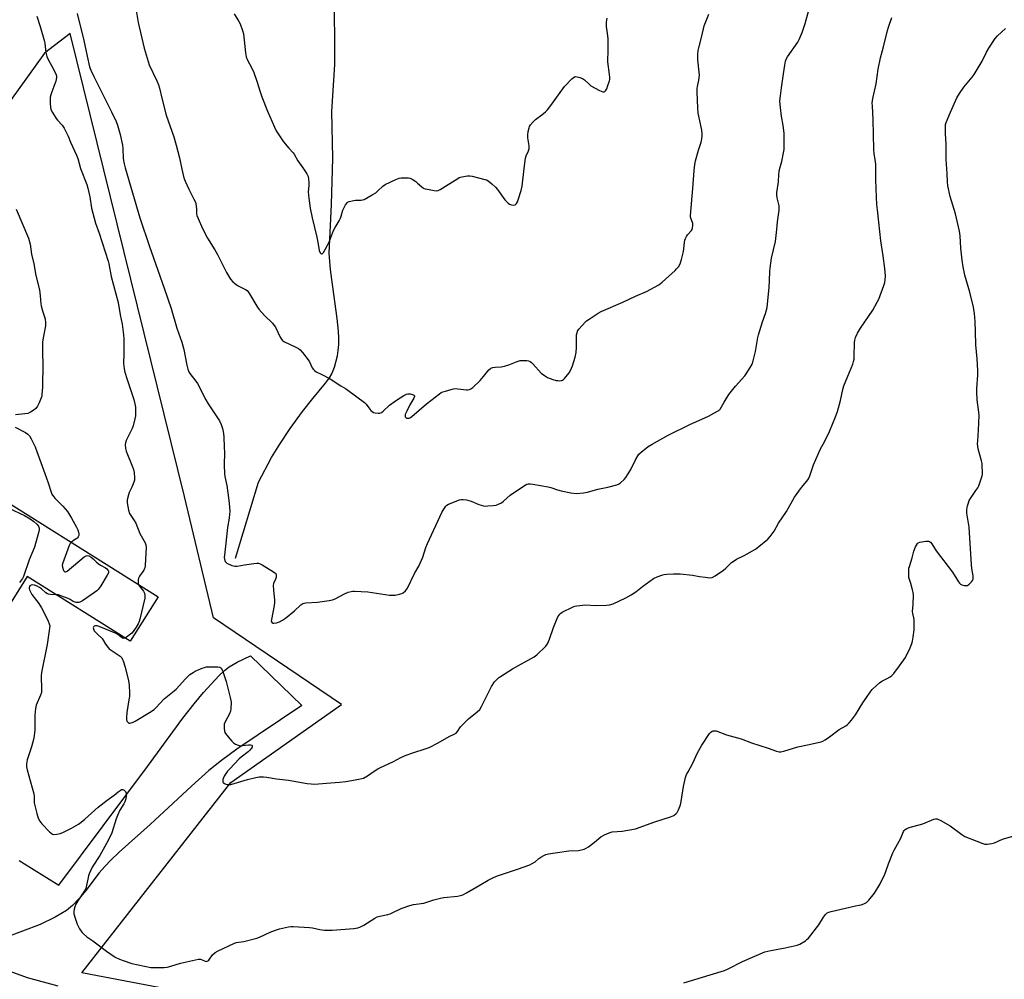
# Model space of a CAD drawing. Units: inches. Extents: x 1285766 to 1291766, y 553449 to 557449.
# Drawn here: x 1289581 to 1290074, y 556055 to 556536 of the extents above; entities that cross this region are included whole.
import ezdxf

# ---------------------------------------------------------------- set-up
doc = ezdxf.new("R2010")
doc.units = ezdxf.units.IN
doc.header["$MEASUREMENT"] = 0
for name, color, linetype in [('BLDG-Footprint', 5, 'Continuous'), ('HYDRO-Single Line Stream', 4, 'Continuous'), ('NTRL-Farm Land', 3, 'Continuous'), ('TRANS-Driveway', 251, 'Continuous'), ('Undefined', 1, 'Continuous')]:
    doc.layers.add(name, color=color, linetype=linetype)

msp = doc.modelspace()

# ---------------------------------------------------------------- linework, layer by layer
at = {"layer": 'BLDG-Footprint', "elevation": 482.34}
msp.add_lwpolyline([(1289552.28, 556308.33), (1289650.69, 556246.52), (1289636.7, 556224.26), (1289585.11, 556256.67), (1289559.49, 556215.88)], dxfattribs=at)
at = {"layer": 'HYDRO-Single Line Stream'}
msp.add_lwpolyline([(1289689.5, 556265.91), (1289700.98, 556303.9), (1289707.56, 556316.39), (1289711.61, 556323.02), (1289716.92, 556330.9), (1289723, 556339.28), (1289728.23, 556345.94), (1289734.62, 556353.56), (1289736.51, 556356.16), (1289737.72, 556358.19), (1289739, 556361.64), (1289740.49, 556367.32), (1289740.97, 556369.98), (1289741.25, 556372.97), (1289741.3, 556376.08), (1289741.14, 556379.61), (1289740.46, 556386), (1289737.78, 556405.4), (1289737, 556410.57), (1289736.43, 556418.72), (1289737.55, 556443.02), (1289738.24, 556466.34), (1289737.67, 556489.68), (1289739.27, 556513.25), (1289738.98, 556551.01)], dxfattribs=at)
at = {"layer": 'NTRL-Farm Land'}
msp.add_lwpolyline([(1290101, 555963.36), (1289901.58, 556003.09), (1289612.46, 556058.25), (1289687.09, 556153.6), (1289742.52, 556192.54), (1289678.41, 556236.07), (1289663.99, 556296.82), (1289606.77, 556528.69), (1289593.8, 556518.83), (1289483.87, 556365.96), (1289342.06, 556420.81), (1289235.97, 556410.57), (1289181.8, 556434.04), (1289150.52, 556449.87), (1289120.57, 556452.07), (1289100.42, 556450.08), (1289027.04, 556434.37), (1288800.06, 556383.95), (1288791.73, 556374.05), (1288783.85, 556354.84), (1288771.66, 556339.52), (1288763.76, 556330.16), (1288753.13, 556322.01), (1288664.49, 556303.6)], dxfattribs=at)
at = {"layer": 'TRANS-Driveway'}
msp.add_lwpolyline([(1289581.22, 556114.38), (1289601.05, 556102.03), (1289645.34, 556161.47), (1289663.1, 556185.75), (1289668.73, 556192.99), (1289673.47, 556198.61), (1289681.35, 556207.19), (1289683.94, 556209.62), (1289686.32, 556211.47), (1289690.29, 556213.73), (1289696.93, 556216.9), (1289722.64, 556192.13), (1289690.22, 556170.17), (1289682.46, 556164.54), (1289676.21, 556159.53), (1289667.48, 556151.73), (1289646.81, 556132.52), (1289631.21, 556118.58), (1289626.99, 556114.59), (1289623.99, 556111.49), (1289621.24, 556108.23), (1289614.49, 556099.48), (1289611.18, 556095.44), (1289607.86, 556091.9), (1289604.87, 556089.39), (1289599.24, 556086.02), (1289591.73, 556082.34), (1289573.98, 556075.74)], dxfattribs=at)
at = {"layer": 'Undefined'}
for points, elevation in [([(1290000, 556376.4), (1290000.99, 556378.62), (1290002.43, 556381.11), (1290008.59, 556390.12), (1290010.85, 556394.05), (1290011.56, 556395.64), (1290014.2, 556402.55), (1290014.61, 556403.95), (1290014.83, 556405.36), (1290014.91, 556407.37), (1290014.67, 556410.91), (1290013.79, 556417.32), (1290012.64, 556424.83), (1290011.68, 556434.22), (1290010.9, 556440.39), (1290010.64, 556443.02), (1290010.42, 556446.75), (1290010.17, 556455.46), (1290010.05, 556463.1), (1290009.89, 556464.63), (1290009.26, 556468.5), (1290009.05, 556470.79), (1290008.85, 556485.52), (1290008.41, 556492.4), (1290008.38, 556493.87), (1290008.58, 556496.15), (1290010.38, 556503.46), (1290011.3, 556510.88), (1290012.39, 556516.58), (1290013.91, 556522.07), (1290015.9, 556530.21), (1290016.4, 556531.9), (1290018.08, 556536.66)], 474), ([(1290000, 556187.5), (1290003.54, 556193.35), (1290007.23, 556198.78), (1290008.32, 556200.18), (1290010.41, 556202.18), (1290011.95, 556203.48), (1290013.22, 556204.26), (1290015.85, 556205.56), (1290017.3, 556206.39), (1290018.17, 556207.06), (1290019.1, 556208.12), (1290022.05, 556212.01), (1290024.91, 556216.07), (1290027.29, 556221.02), (1290028.21, 556223.14), (1290028.51, 556224.26), (1290028.83, 556226.28), (1290029.25, 556229.92), (1290029.35, 556231.97), (1290029.34, 556235.19), (1290029.21, 556236.03), (1290028.66, 556238.22), (1290028.57, 556239.1), (1290028.87, 556242.75), (1290028.93, 556247.51), (1290028.79, 556248.67), (1290028.46, 556250.09), (1290027.63, 556253.19), (1290026.71, 556256.26), (1290026.59, 556257.4), (1290026.63, 556259.71), (1290026.73, 556260.85), (1290026.91, 556261.72), (1290028.25, 556266), (1290029.12, 556269.36), (1290030.02, 556271.49), (1290031, 556273.2), (1290031.37, 556273.57), (1290032.09, 556273.9), (1290033.19, 556274.15), (1290035.21, 556274.45), (1290036.05, 556274.49), (1290036.58, 556274.42), (1290037.01, 556274.26), (1290037.58, 556273.84), (1290038.2, 556273.06), (1290040.38, 556269.65), (1290048.56, 556258.86), (1290051.47, 556254.09), (1290051.95, 556253.41), (1290052.52, 556252.84), (1290053.26, 556252.48), (1290054.37, 556252.21), (1290055.21, 556252.13), (1290055.98, 556252.28), (1290056.87, 556252.87), (1290058.09, 556254.02), (1290058.58, 556254.66), (1290058.86, 556255.4), (1290058.94, 556256.21), (1290058.91, 556257.06), (1290058.26, 556260.77), (1290058.07, 556262.52), (1290056.94, 556281.39), (1290055.78, 556288.37), (1290055.64, 556290.14), (1290056.04, 556292.05), (1290056.53, 556293.68), (1290056.94, 556294.72), (1290057.52, 556295.72), (1290060.28, 556299.78), (1290061.13, 556301.2), (1290061.63, 556302.2), (1290063.3, 556307.1), (1290063.48, 556307.94), (1290063.54, 556309.06), (1290063.44, 556311.9), (1290063.3, 556313.31), (1290062.99, 556314.72), (1290061.41, 556320.61), (1290061.09, 556323.19), (1290061.13, 556324.67), (1290061.55, 556330.01), (1290061.81, 556337.36), (1290061.68, 556339.09), (1290060.96, 556345.14), (1290060.63, 556349.41), (1290060.63, 556350.81), (1290061.14, 556357.57), (1290061.23, 556359.87), (1290060.81, 556365.82), (1290060.2, 556372.73), (1290060.09, 556379.28), (1290059.88, 556384.38), (1290059.51, 556388.45), (1290058.99, 556391.59), (1290057.16, 556399.16), (1290054.77, 556407.66), (1290053.86, 556411.76), (1290053.37, 556415.17), (1290052.72, 556421.12), (1290052.31, 556427.36), (1290051.97, 556429.7), (1290050.07, 556438.42), (1290047.41, 556447.09), (1290046.12, 556452.48), (1290045.94, 556454.45), (1290045.87, 556458.61), (1290045.27, 556465.55), (1290045.33, 556473.14), (1290044.95, 556478.56), (1290044.98, 556482.23), (1290045.08, 556483.06), (1290045.4, 556484.17), (1290047.44, 556489.33), (1290050.77, 556496.46), (1290052.06, 556498.7), (1290054.14, 556501.79), (1290058.34, 556506.81), (1290059.4, 556508.23), (1290063.32, 556514.8), (1290065.56, 556519.36), (1290066.65, 556521.36), (1290069.97, 556526.23), (1290071.13, 556527.57), (1290075.08, 556531.23)], 476), ([(1289634.17, 556225.85), (1289633.58, 556225.71), (1289632.94, 556225.87), (1289632.29, 556226.29), (1289630.55, 556227.66), (1289629.8, 556228.11), (1289621.23, 556231.71), (1289620.24, 556231.96), (1289619.44, 556231.95), (1289618.75, 556231.77), (1289618.42, 556231.53), (1289618.32, 556231.36), (1289618.25, 556230.95), (1289618.3, 556230.5), (1289618.49, 556230.03), (1289618.79, 556229.56), (1289620.34, 556227.79), (1289622.63, 556225.58), (1289623.14, 556224.88), (1289624.36, 556222.87), (1289625.53, 556221.34), (1289626.28, 556220.53), (1289627.17, 556219.82), (1289630.77, 556217.55), (1289631.7, 556216.88), (1289632.57, 556215.89), (1289632.97, 556215.21), (1289633.31, 556214.4), (1289634.23, 556211.3), (1289635.85, 556204.38), (1289636.2, 556202.35), (1289636.43, 556198.25), (1289636.37, 556196.59), (1289636.15, 556194.92), (1289635.06, 556188.54), (1289634.82, 556185.87), (1289634.87, 556185), (1289635.11, 556184.27), (1289635.51, 556183.68), (1289636.04, 556183.3), (1289636.49, 556183.24), (1289637.25, 556183.37), (1289638.3, 556183.74), (1289639.28, 556184.23), (1289646.42, 556188.61), (1289648.67, 556190.12), (1289649.8, 556191.17), (1289653.71, 556195.39), (1289658.81, 556199.36), (1289659.79, 556200.21), (1289664.52, 556205.53), (1289665.64, 556206.68), (1289666.69, 556207.57), (1289668.32, 556208.69), (1289669.35, 556209.23), (1289672.83, 556210.79), (1289673.91, 556211.21), (1289674.83, 556211.43), (1289676.87, 556211.54), (1289680.68, 556211.51), (1289681.7, 556211.22), (1289682.11, 556210.95), (1289682.45, 556210.58), (1289682.85, 556209.86), (1289683.16, 556209.06), (1289684.81, 556204.06), (1289686.82, 556196.05), (1289687.13, 556194.62), (1289687.24, 556193.76), (1289687.17, 556190.62), (1289686.97, 556189.22), (1289686.4, 556187.87), (1289684.3, 556183.96), (1289683.83, 556182.73), (1289683.75, 556181.92), (1289683.82, 556180.52), (1289683.97, 556179.42), (1289684.19, 556178.63), (1289684.98, 556177.41), (1289687.71, 556174.21), (1289688.55, 556173.36), (1289689.49, 556172.73), (1289690.78, 556172.17), (1289691.88, 556171.95), (1289693.04, 556172.01), (1289695.97, 556172.42), (1289697.01, 556172.46), (1289697.62, 556172.28), (1289697.82, 556172.01), (1289697.89, 556171.65), (1289697.8, 556171.24), (1289697.55, 556170.8), (1289696.61, 556169.73), (1289695.75, 556168.95), (1289692.35, 556166.28), (1289691.28, 556165.32), (1289686.66, 556160.45), (1289685.51, 556159.12), (1289683.82, 556156.62), (1289683.46, 556155.88), (1289683.21, 556155.11), (1289683.09, 556154.34), (1289683.13, 556153.88), (1289683.33, 556153.49), (1289683.91, 556153.06), (1289684.64, 556152.73), (1289685.43, 556152.5), (1289686.26, 556152.46), (1289687.11, 556152.57), (1289688.81, 556153), (1289695.56, 556155.11), (1289699.62, 556156.06), (1289701.38, 556156.29), (1289703.47, 556156.28), (1289705.24, 556156.15), (1289710.07, 556155.41), (1289716.01, 556154.69), (1289725.41, 556153.03), (1289727.39, 556152.79), (1289729.1, 556152.69), (1289735.04, 556153.25), (1289741.57, 556153.65), (1289744.75, 556153.96), (1289751.31, 556155.14), (1289752.71, 556155.46), (1289753.51, 556155.75), (1289755.5, 556156.8), (1289758.87, 556159.18), (1289760.8, 556160.41), (1289761.8, 556160.94), (1289768.66, 556164.06), (1289772.28, 556165.97), (1289775.01, 556167.17), (1289777.76, 556168.2), (1289785.04, 556170.53), (1289786.42, 556171.09), (1289790.99, 556173.35), (1289796.45, 556176.49), (1289799.03, 556177.73), (1289799.95, 556178.3), (1289800.7, 556179.14), (1289802.2, 556181.34), (1289803.62, 556182.86), (1289806.21, 556185.34), (1289810.52, 556188.85), (1289811.77, 556190.04), (1289812.68, 556191.55), (1289817.65, 556201.56), (1289819.26, 556203.89), (1289820.5, 556205.32), (1289821.12, 556205.87), (1289822.1, 556206.55), (1289828.16, 556210.39), (1289839.01, 556216.4), (1289840.37, 556217.5), (1289844.83, 556221.76), (1289845.65, 556222.96), (1289846.77, 556225.39), (1289848.76, 556231.09), (1289850.95, 556236.47), (1289851.35, 556237.23), (1289851.81, 556237.85), (1289852.34, 556238.39), (1289853.01, 556238.88), (1289858.53, 556241.54), (1289859.35, 556241.84), (1289860.46, 556242.07), (1289864.74, 556242.52), (1289869.55, 556242.23), (1289875.25, 556242.35), (1289876.7, 556242.5), (1289878.52, 556243.03), (1289884.96, 556246.04), (1289887.63, 556247.46), (1289889.99, 556249.07), (1289893.29, 556251.71), (1289898.78, 556255.71), (1289900.67, 556256.55), (1289902.93, 556257.36), (1289904.08, 556257.68), (1289905.53, 556257.86), (1289908.77, 556258.07), (1289912.12, 556257.99), (1289918.25, 556257.3), (1289921.89, 556256.64), (1289924.75, 556256.3), (1289927.02, 556256.12), (1289928.11, 556256.28), (1289929.65, 556257.11), (1289933.91, 556259.91), (1289935.01, 556260.85), (1289937.92, 556263.66), (1289939.17, 556264.64), (1289940.35, 556265.32), (1289944.24, 556267.27), (1289949.87, 556270.46), (1289951.48, 556271.7), (1289955.97, 556275.42), (1289957.17, 556276.67), (1289959.25, 556279.45), (1289961.44, 556283.37), (1289965.33, 556289.28), (1289969.45, 556296.49), (1289972.91, 556301.25), (1289975.52, 556304.44), (1289976.34, 556305.63), (1289977.04, 556307.18), (1289978.98, 556312.6), (1289981.24, 556318.07), (1289982.34, 556320.31), (1289984.64, 556324.58), (1289986.92, 556329.36), (1289989.95, 556336.7), (1289990.88, 556339.36), (1289992.39, 556344.84), (1289993.59, 556350.34), (1289994.11, 556352.25), (1289996.17, 556357.1), (1289998.56, 556363.07), (1289999.03, 556364.44), (1289999.23, 556365.57), (1289999.32, 556366.99), (1289999.41, 556373.97), (1289999.58, 556375.07), (1290000, 556376.4)], 474), ([(1289575.98, 556290.89), (1289583.88, 556287.22), (1289586.58, 556285.67), (1289588.47, 556284.29), (1289590.04, 556282.96), (1289590.85, 556281.88), (1289591.21, 556280.93), (1289591.19, 556280.11), (1289591.01, 556279.27), (1289588.77, 556271.35), (1289586.2, 556265), (1289583.32, 556256.69), (1289582.75, 556255.67), (1289581.29, 556253.78)], 478), ([(1289607.22, 556273.82), (1289606.65, 556273.22), (1289606.11, 556272.21), (1289602.83, 556263.02), (1289602.71, 556262.17), (1289602.84, 556261.36), (1289603.43, 556259.79), (1289603.95, 556259.05), (1289604.11, 556258.97), (1289604.49, 556259.02), (1289605.15, 556259.41), (1289613.71, 556266.49), (1289614.65, 556267.12), (1289615.29, 556267.28), (1289616.04, 556267.09), (1289617.27, 556266.34), (1289618.18, 556265.62), (1289619.94, 556263.87), (1289620.79, 556263.16), (1289621.94, 556262.39), (1289624.3, 556261.01), (1289624.99, 556260.51), (1289625.55, 556259.95), (1289625.81, 556259.54), (1289625.93, 556259.11), (1289625.87, 556258.63), (1289625.25, 556257.37), (1289622, 556252.05), (1289621.2, 556250.81), (1289620.66, 556250.13), (1289620.01, 556249.55), (1289618.8, 556248.67), (1289612.88, 556244.58), (1289611.61, 556243.85), (1289611.08, 556243.7), (1289610.55, 556243.65), (1289609.75, 556243.72), (1289609.23, 556243.84), (1289608.23, 556244.24), (1289606.75, 556245.11), (1289605.7, 556245.61), (1289602.47, 556246.94), (1289600.82, 556247.45), (1289599.59, 556247.57)], 476), ([(1289599.59, 556247.57), (1289596.76, 556247.65), (1289595.91, 556247.81), (1289595.37, 556247.99), (1289594.43, 556248.6), (1289592.26, 556250.5), (1289591.36, 556251.19), (1289590.13, 556251.92), (1289588.79, 556252.42), (1289587.78, 556252.54), (1289587.12, 556252.41), (1289586.57, 556251.98), (1289586.3, 556251.59), (1289586.12, 556251.16), (1289586.09, 556250.69), (1289586.31, 556249.95), (1289587.51, 556247.73), (1289591, 556243.2), (1289592.38, 556241.09), (1289594.39, 556237.18), (1289595.71, 556234.37), (1289596.24, 556233.06), (1289596.46, 556231.98), (1289596.39, 556230.88), (1289595.12, 556222.6), (1289592.33, 556208.66), (1289592.25, 556206.9), (1289592.36, 556200.12), (1289592.26, 556198.68), (1289591.83, 556197.32), (1289589.74, 556192.27), (1289589.35, 556190.56), (1289589.01, 556187.31), (1289588.98, 556179.82), (1289588.9, 556178.65), (1289588.66, 556176.98), (1289588.28, 556175.03), (1289587.37, 556171.38), (1289585.17, 556164.91), (1289584.87, 556162.85), (1289584.86, 556161.37), (1289585.15, 556159.92), (1289588.55, 556147.82), (1289588.66, 556146.77), (1289588.62, 556144.18), (1289588.69, 556143.32), (1289589.94, 556137.92), (1289590.61, 556135.69), (1289591.43, 556134.15), (1289592.58, 556132.8), (1289596.27, 556128.87), (1289597.11, 556128.07), (1289597.81, 556127.64), (1289598.59, 556127.53), (1289599.99, 556127.64), (1289601.7, 556127.93), (1289603.07, 556128.43), (1289607.33, 556130.67), (1289610.81, 556132.68), (1289612.26, 556133.61), (1289614.08, 556135.15), (1289620.74, 556141.21), (1289625.19, 556144.69), (1289628.8, 556147.2), (1289630.77, 556148.92), (1289631.66, 556149.59), (1289632.34, 556149.96), (1289633.02, 556150.02), (1289633.67, 556149.71), (1289634.38, 556149), (1289634.66, 556148.25), (1289634.71, 556146.78), (1289634.56, 556145.28), (1289634.13, 556143.85), (1289633.61, 556142.77), (1289631.64, 556139.61), (1289630.31, 556137.07), (1289629.66, 556135.28), (1289627.51, 556128.33), (1289625.67, 556124.41), (1289621.54, 556116.89), (1289617.76, 556111.1), (1289617, 556109.61), (1289616.24, 556107.77), (1289615.89, 556106.69), (1289614.9, 556101.87), (1289614.51, 556100.49), (1289613.81, 556099.22), (1289610.57, 556094.3), (1289609.6, 556092.52), (1289609.03, 556091.17), (1289608.71, 556090.04), (1289608.55, 556088.87), (1289608.58, 556087.71), (1289609.15, 556085.49), (1289610.15, 556082.48), (1289611.44, 556080.2), (1289612.6, 556078.53), (1289613.39, 556077.74), (1289615.1, 556076.3), (1289618.01, 556074.22), (1289624.87, 556069), (1289629.23, 556066.11), (1289631.34, 556065.07), (1289633.22, 556064.28), (1289637.59, 556062.85), (1289647.07, 556060.93), (1289647.94, 556060.84), (1289649.41, 556060.81), (1289653.83, 556060.9), (1289655.23, 556061.04), (1289657.05, 556061.46), (1289661.99, 556063.07), (1289670.9, 556064.95), (1289672.01, 556064.95), (1289672.71, 556064.72), (1289674.33, 556064), (1289674.78, 556063.9), (1289675.23, 556063.96), (1289675.66, 556064.19), (1289676.06, 556064.53), (1289678.04, 556067.25), (1289679.27, 556068.3), (1289680.78, 556069.15), (1289688.7, 556072.94), (1289689.78, 556073.3), (1289693.66, 556073.94), (1289700.16, 556075.51), (1289701.57, 556076.07), (1289706.78, 556078.5), (1289709.58, 556079.56), (1289711.57, 556080.16), (1289715.94, 556081.15), (1289717.11, 556081.33), (1289718.29, 556081.34), (1289726.53, 556080.85), (1289727.99, 556080.66), (1289731.78, 556079.92), (1289734.06, 556079.62), (1289735.49, 556079.52), (1289737.83, 556079.63), (1289748.67, 556080.45), (1289750.74, 556080.69), (1289751.8, 556081.02), (1289753.79, 556082), (1289759.18, 556085.49), (1289760.44, 556086.18), (1289761.79, 556086.61), (1289765.74, 556087.43), (1289766.85, 556087.73), (1289767.92, 556088.18), (1289772.36, 556090.35), (1289776.7, 556091.86), (1289778.65, 556092.36), (1289783.85, 556093.09), (1289788.8, 556094.76), (1289792.1, 556095.57), (1289793.83, 556095.85), (1289800.68, 556096.57), (1289802.12, 556096.92), (1289803.24, 556097.29), (1289805.09, 556098.18), (1289811.48, 556101.89), (1289815.97, 556104.65), (1289818.27, 556105.85), (1289820.15, 556106.61), (1289830.73, 556110.11), (1289836.8, 556112.28), (1289838.08, 556112.93), (1289839.53, 556113.84), (1289841.44, 556115.48), (1289842.35, 556116.13), (1289843.83, 556116.97), (1289844.86, 556117.44), (1289846.21, 556117.78), (1289849.61, 556118.21), (1289856.32, 556119.22), (1289861.16, 556119.51), (1289864.02, 556120.14), (1289865.08, 556120.56), (1289866.27, 556121.34), (1289869.23, 556123.6), (1289872.45, 556126.26), (1289874.24, 556127.26), (1289876.63, 556128.39), (1289878.04, 556128.73), (1289883.03, 556129.13), (1289889.71, 556130.34), (1289899.39, 556133.8), (1289907.37, 556136.25), (1289908.18, 556136.6), (1289908.94, 556137.05), (1289910.11, 556137.92), (1289910.68, 556138.56), (1289911.33, 556139.86), (1289912.27, 556142.35), (1289912.63, 556144.01), (1289913.77, 556151.49), (1289914.89, 556156.1), (1289915.35, 556157.47), (1289916.09, 556158.89), (1289918.55, 556163.19), (1289920.84, 556168.41), (1289922.94, 556172.27), (1289926.91, 556178.01), (1289927.46, 556178.66), (1289928.11, 556179.16), (1289928.62, 556179.36), (1289929.16, 556179.46), (1289929.71, 556179.44), (1289930.25, 556179.33), (1289935.43, 556177.41), (1289942.78, 556175.37), (1289947.95, 556173.33), (1289956.3, 556170.64), (1289960.42, 556169.19), (1289961.8, 556168.85), (1289962.62, 556168.86), (1289964.01, 556169.19), (1289971.06, 556171.39), (1289976.71, 556172.63), (1289981.95, 556173.67), (1289982.81, 556173.89), (1289983.62, 556174.19), (1289984.84, 556174.91), (1289986.95, 556176.36), (1289991.72, 556180.1), (1289995.04, 556181.98), (1289995.99, 556182.65), (1289996.84, 556183.45), (1289998.02, 556184.76), (1290000, 556187.5)], 476), ([(1289640.92, 556252.65), (1289641.38, 556251.9), (1289643.33, 556249.33), (1289643.85, 556248.29), (1289644.14, 556247.19), (1289644.01, 556245.79), (1289641.6, 556235.35), (1289641.22, 556234.16), (1289640.69, 556232.98), (1289639.67, 556231.29), (1289638.25, 556229.18), (1289637.53, 556228.4), (1289636.28, 556227.3), (1289634.88, 556226.24), (1289634.17, 556225.85)], 474), ([(1290000, 556091.74), (1290001.82, 556092.03), (1290002.81, 556092.27), (1290004.15, 556092.81), (1290005.41, 556093.48), (1290006.07, 556094.02), (1290006.66, 556094.65), (1290009.4, 556098.04), (1290012.24, 556102.82), (1290014.63, 556107.65), (1290015.21, 556109.01), (1290016.5, 556112.83), (1290018.59, 556118.29), (1290019.24, 556119.58), (1290022.6, 556125.59), (1290023.94, 556128.98), (1290024.32, 556129.55), (1290024.74, 556129.93), (1290025.74, 556130.55), (1290026.82, 556131.05), (1290033.6, 556132.9), (1290039.14, 556135.16), (1290039.97, 556135.31), (1290040.77, 556135.25), (1290041.57, 556135.01), (1290042.36, 556134.64), (1290047.36, 556131.89), (1290053.22, 556127.51), (1290054.71, 556126.55), (1290063.66, 556122.97), (1290064.77, 556122.68), (1290065.9, 556122.68), (1290068.19, 556122.97), (1290069.59, 556123.28), (1290073.58, 556125.1), (1290078.81, 556126.7)], 478), ([(1289914, 556053.25), (1289932.72, 556058.82), (1289934.37, 556059.4), (1289936.25, 556060.17), (1289943.37, 556063.92), (1289954.53, 556068.67), (1289957.51, 556069.44), (1289964.79, 556070.67), (1289970.74, 556072.07), (1289972.09, 556072.55), (1289974.84, 556074.27), (1289975.78, 556074.97), (1289976.41, 556075.58), (1289981.59, 556082.29), (1289983.86, 556086.06), (1289984.99, 556087.42), (1289985.84, 556088.21), (1289986.59, 556088.61), (1289987.72, 556088.95), (1290000, 556091.74)], 478), ([(1289574.6, 556059.62), (1289585.19, 556055.83), (1289600.47, 556051.72)], 478)]:
    msp.add_lwpolyline(points, dxfattribs=dict(at, elevation=elevation))
for points in [[(1289610.16, 556538.76, 472), (1289613.58, 556525.2, 472), (1289615.12, 556517.36, 472), (1289616.44, 556512.06, 472), (1289617.04, 556510.42, 472), (1289618.51, 556507.18, 472), (1289627.42, 556489.5, 472), (1289629.68, 556484.68, 472), (1289630.4, 556482.78, 472), (1289631.81, 556478.11, 472), (1289632.84, 556472.81, 472), (1289633.06, 556471.11, 472), (1289633.24, 556466.15, 472), (1289633.75, 556463.36, 472), (1289634.22, 556461.44, 472), (1289641.53, 556436.45, 472), (1289646.39, 556422.01, 472), (1289653.8, 556401.22, 472), (1289657.22, 556390.89, 472), (1289660.14, 556381.05, 472), (1289662.62, 556374.12, 472), (1289663.62, 556370.45, 472), (1289665.13, 556362.54, 472), (1289665.65, 556360.55, 472), (1289666.19, 556359.22, 472), (1289666.63, 556358.46, 472), (1289669.61, 556354.53, 472), (1289670.39, 556353.37, 472), (1289674.59, 556345.2, 472), (1289675.72, 556343.12, 472), (1289681.44, 556334.64, 472), (1289682.33, 556332.78, 472), (1289683.04, 556330.83, 472), (1289683.3, 556329.41, 472), (1289683.58, 556326.82, 472), (1289683.84, 556321.25, 472), (1289683.89, 556318.91, 472), (1289683.77, 556312.41, 472), (1289683.94, 556308.32, 472), (1289684.14, 556306.87, 472), (1289685.06, 556302.31, 472), (1289685.7, 556298.7, 472), (1289686.28, 556293.43, 472), (1289686.6, 556289.32, 472), (1289686.53, 556287.91, 472), (1289686.31, 556285.96, 472), (1289685.49, 556281.29, 472), (1289684.7, 556273.37, 472), (1289683.91, 556267.34, 472), (1289683.86, 556266.19, 472), (1289684.1, 556264.79, 472), (1289684.3, 556264.27, 472), (1289684.57, 556263.82, 472), (1289685.2, 556263.33, 472), (1289687.58, 556262.27, 472), (1289688.41, 556261.98, 472), (1289689.23, 556261.81, 472), (1289690.34, 556261.88, 472), (1289693.98, 556262.61, 472), (1289698.69, 556263.27, 472), (1289700.15, 556263.41, 472), (1289700.99, 556263.35, 472), (1289701.8, 556263.07, 472), (1289702.84, 556262.5, 472), (1289708.54, 556259.11, 472), (1289709.24, 556258.61, 472), (1289709.62, 556258.24, 472), (1289709.88, 556257.56, 472), (1289709.89, 556257.04, 472), (1289709.77, 556256.23, 472), (1289709.5, 556255.41, 472), (1289708.58, 556253.25, 472), (1289708.36, 556252.15, 472), (1289708.44, 556249.89, 472), (1289708.95, 556245.06, 472), (1289709.01, 556243.65, 472), (1289708.83, 556242.18, 472), (1289707.47, 556235.19, 472), (1289707.41, 556234.4, 472), (1289707.47, 556233.93, 472), (1289707.8, 556233.46, 472), (1289708.16, 556233.31, 472), (1289708.62, 556233.26, 472), (1289709.93, 556233.48, 472), (1289711.52, 556234.02, 472), (1289713.04, 556234.78, 472), (1289714.44, 556235.81, 472), (1289718.96, 556239.47, 472), (1289722.17, 556242.47, 472), (1289722.63, 556242.82, 472), (1289723.31, 556243.19, 472), (1289723.83, 556243.35, 472), (1289724.68, 556243.48, 472), (1289730.55, 556243.86, 472), (1289736.35, 556244.64, 472), (1289738.07, 556244.96, 472), (1289739.4, 556245.5, 472), (1289744.05, 556247.99, 472), (1289745.96, 556248.8, 472), (1289747.36, 556249.27, 472), (1289748.21, 556249.39, 472), (1289749.07, 556249.4, 472), (1289755.76, 556249.04, 472), (1289766.54, 556247.43, 472), (1289767.99, 556247.29, 472), (1289769.41, 556247.41, 472), (1289771.64, 556247.87, 472), (1289772.72, 556248.19, 472), (1289773.48, 556248.6, 472), (1289774.6, 556249.54, 472), (1289775.55, 556250.87, 472), (1289779.17, 556258.14, 472), (1289781.23, 556261.83, 472), (1289783.21, 556266.43, 472), (1289784.81, 556271.21, 472), (1289785.65, 556273.28, 472), (1289792.85, 556288.72, 472), (1289793.85, 556290.46, 472), (1289794.79, 556291.89, 472), (1289795.36, 556292.49, 472), (1289796.09, 556292.94, 472), (1289801.7, 556295.06, 472), (1289802.55, 556295.28, 472), (1289803.41, 556295.33, 472), (1289805.14, 556295.04, 472), (1289807.43, 556294.42, 472), (1289811.35, 556292.8, 472), (1289813.59, 556292.11, 472), (1289814.45, 556292.02, 472), (1289815.91, 556292.06, 472), (1289818.54, 556292.24, 472), (1289819.95, 556292.48, 472), (1289821.51, 556293.04, 472), (1289822.73, 556293.69, 472), (1289823.66, 556294.43, 472), (1289827.01, 556297.39, 472), (1289828.18, 556298.29, 472), (1289834.56, 556302.49, 472), (1289835.31, 556302.89, 472), (1289836.11, 556303.12, 472), (1289836.97, 556303.14, 472), (1289838.43, 556302.97, 472), (1289845.98, 556301.62, 472), (1289847.39, 556301.26, 472), (1289850.76, 556300.12, 472), (1289852.49, 556299.67, 472), (1289857.48, 556298.64, 472), (1289860.28, 556298.37, 472), (1289863.74, 556298.6, 472), (1289865.73, 556298.88, 472), (1289871, 556300.4, 472), (1289875.91, 556301.48, 472), (1289880.52, 556302.68, 472), (1289881.32, 556303.01, 472), (1289882.27, 556303.69, 472), (1289884.03, 556305.29, 472), (1289885.01, 556306.38, 472), (1289887.39, 556310.33, 472), (1289889.79, 556315.15, 472), (1289890.91, 556317.09, 472), (1289891.53, 556318.01, 472), (1289892.56, 556319.03, 472), (1289896.1, 556321.78, 472), (1289898.11, 556323.07, 472), (1289906.19, 556327.57, 472), (1289916.97, 556332.8, 472), (1289926.27, 556337, 472), (1289930.87, 556339.45, 472), (1289931.57, 556339.93, 472), (1289932.14, 556340.51, 472), (1289934.14, 556344.08, 472), (1289936.59, 556347.9, 472), (1289939.89, 556352.02, 472), (1289944.6, 556357.2, 472), (1289947.05, 556361.1, 472), (1289948.16, 556363.1, 472), (1289948.74, 556364.82, 472), (1289949.82, 556369.45, 472), (1289950.99, 556376.35, 472), (1289951.31, 556377.78, 472), (1289953.3, 556384.23, 472), (1289954.91, 556388.44, 472), (1289955.69, 556391.51, 472), (1289955.93, 556393.27, 472), (1289956.7, 556401.44, 472), (1289956.91, 556405.03, 472), (1289957.02, 556409.44, 472), (1289957.18, 556411.21, 472), (1289957.91, 556416.2, 472), (1289959.83, 556424.59, 472), (1289960.55, 556430.52, 472), (1289960.86, 556434.4, 472), (1289961.69, 556440.25, 472), (1289961.74, 556441.31, 472), (1289961.68, 556442.35, 472), (1289960.67, 556446.45, 472), (1289960.5, 556447.88, 472), (1289960.55, 556449.01, 472), (1289961.39, 556454.4, 472), (1289961.56, 556458.02, 472), (1289961.71, 556459.44, 472), (1289961.96, 556460.58, 472), (1289963.11, 556464.53, 472), (1289963.92, 556468.89, 472), (1289964.15, 556470.64, 472), (1289964.29, 556476.49, 472), (1289964.2, 556478.81, 472), (1289963.81, 556482.56, 472), (1289962.94, 556487.28, 472), (1289962.32, 556491.7, 472), (1289962.16, 556493.18, 472), (1289962.12, 556494.96, 472), (1289962.32, 556497.53, 472), (1289962.93, 556501.55, 472), (1289963.84, 556508.52, 472), (1289964.52, 556512.89, 472), (1289964.9, 556514.79, 472), (1289965.24, 556515.83, 472), (1289965.95, 556517.06, 472), (1289971.13, 556524.37, 472), (1289971.79, 556525.7, 472), (1289973.28, 556529.28, 472), (1289973.79, 556530.67, 472), (1289974.73, 556533.78, 472), (1289976.9, 556541.62, 472)], [(1289639.49, 556541.29, 470), (1289640.67, 556534.25, 470), (1289642.49, 556527.02, 470), (1289643.68, 556521.32, 470), (1289646.32, 556512.97, 470), (1289650.14, 556505.05, 470), (1289650.95, 556502.96, 470), (1289651.4, 556501.34, 470), (1289652.53, 556496.33, 470), (1289654.75, 556487.77, 470), (1289658.53, 556476.89, 470), (1289659.82, 556472.7, 470), (1289661.52, 556466.36, 470), (1289662.66, 556460.76, 470), (1289663.66, 556456.48, 470), (1289664.29, 556454.81, 470), (1289666.04, 556450.69, 470), (1289668.67, 556445.79, 470), (1289669.37, 556444.22, 470), (1289669.62, 556443.41, 470), (1289669.8, 556442.25, 470), (1289669.91, 556440.78, 470), (1289669.93, 556438.59, 470), (1289670.1, 556437.62, 470), (1289670.71, 556436, 470), (1289672.96, 556430.96, 470), (1289675.42, 556426.24, 470), (1289679.06, 556420.42, 470), (1289680.46, 556417.98, 470), (1289681.52, 556415.98, 470), (1289685, 556408.93, 470), (1289687.04, 556405.7, 470), (1289688.18, 556404.36, 470), (1289689.77, 556402.99, 470), (1289690.74, 556402.39, 470), (1289694.55, 556400.41, 470), (1289695.26, 556399.9, 470), (1289695.82, 556399.31, 470), (1289696.48, 556398.36, 470), (1289700.24, 556392.05, 470), (1289701.21, 556390.61, 470), (1289703.92, 556387.45, 470), (1289707.94, 556383.59, 470), (1289708.9, 556382.5, 470), (1289709.46, 556381.53, 470), (1289711.92, 556376.56, 470), (1289712.84, 556375.1, 470), (1289713.25, 556374.71, 470), (1289713.99, 556374.27, 470), (1289719.44, 556371.78, 470), (1289721.01, 556370.94, 470), (1289721.94, 556370.25, 470), (1289723.09, 556368.93, 470), (1289725.95, 556365.19, 470), (1289726.54, 556364.18, 470), (1289727.94, 556361.28, 470), (1289728.61, 556360.32, 470), (1289729.2, 556359.7, 470), (1289729.87, 556359.26, 470), (1289732.67, 556357.95, 470), (1289736.86, 556355.69, 470), (1289742.15, 556352.14, 470), (1289744.55, 556350.81, 470), (1289745.78, 556349.99, 470), (1289754.09, 556343.86, 470), (1289754.87, 556343.04, 470), (1289756.2, 556341.24, 470), (1289757.32, 556339.89, 470), (1289757.93, 556339.29, 470), (1289758.64, 556338.87, 470), (1289759.46, 556338.67, 470), (1289760.92, 556338.55, 470), (1289761.78, 556338.58, 470), (1289762.56, 556338.81, 470), (1289763.47, 556339.51, 470), (1289766.66, 556342.6, 470), (1289770.03, 556345.09, 470), (1289773.78, 556347.3, 470), (1289775.06, 556347.97, 470), (1289775.86, 556348.21, 470), (1289776.98, 556348.15, 470), (1289778.08, 556347.88, 470), (1289778.78, 556347.58, 470), (1289779.06, 556347.29, 470), (1289779.11, 556346.93, 470), (1289778.8, 556346.04, 470), (1289776.84, 556342.62, 470), (1289775.23, 556339.59, 470), (1289774.75, 556338.55, 470), (1289774.51, 556337.81, 470), (1289774.44, 556336.91, 470), (1289774.49, 556336.72, 470), (1289774.77, 556336.36, 470), (1289775.17, 556336.09, 470), (1289775.64, 556335.94, 470), (1289776.38, 556336.01, 470), (1289777.11, 556336.36, 470), (1289777.8, 556336.85, 470), (1289785.18, 556343.18, 470), (1289791.63, 556348.22, 470), (1289792.54, 556348.83, 470), (1289793.25, 556349.14, 470), (1289794.58, 556349.57, 470), (1289797.92, 556350.53, 470), (1289799.33, 556350.82, 470), (1289800.77, 556350.77, 470), (1289805.11, 556350.26, 470), (1289805.9, 556350.27, 470), (1289806.61, 556350.42, 470), (1289807.35, 556350.78, 470), (1289808.28, 556351.44, 470), (1289812.02, 556354.91, 470), (1289813.75, 556356.86, 470), (1289816.39, 556360.21, 470), (1289816.97, 556360.79, 470), (1289817.41, 556361.08, 470), (1289818.41, 556361.44, 470), (1289819.49, 556361.65, 470), (1289822.56, 556361.71, 470), (1289824.23, 556362.02, 470), (1289826.4, 556362.69, 470), (1289830.6, 556364.45, 470), (1289831.99, 556364.9, 470), (1289833.42, 556364.99, 470), (1289835.45, 556364.9, 470), (1289836.28, 556364.78, 470), (1289837.02, 556364.48, 470), (1289837.66, 556363.98, 470), (1289838.45, 556363.18, 470), (1289842.54, 556358.53, 470), (1289844.17, 556357.33, 470), (1289845.67, 556356.46, 470), (1289848.35, 556355.4, 470), (1289849.99, 556354.9, 470), (1289850.82, 556354.81, 470), (1289851.92, 556354.79, 470), (1289852.72, 556354.88, 470), (1289853.2, 556355.04, 470), (1289853.66, 556355.34, 470), (1289854.27, 556355.94, 470), (1289856.51, 556358.71, 470), (1289857.25, 556359.95, 470), (1289858.29, 556362.29, 470), (1289859.56, 556366.54, 470), (1289860.03, 556368.86, 470), (1289860.24, 556371.47, 470), (1289860.16, 556376.7, 470), (1289860.27, 556377.8, 470), (1289860.49, 556378.85, 470), (1289860.76, 556379.59, 470), (1289861.39, 556380.53, 470), (1289864.67, 556384.2, 470), (1289865.32, 556384.78, 470), (1289866.5, 556385.61, 470), (1289871.13, 556388.59, 470), (1289872.64, 556389.46, 470), (1289883.47, 556394.08, 470), (1289889.85, 556397.21, 470), (1289895.33, 556399.45, 470), (1289901.46, 556402.89, 470), (1289903.12, 556404.11, 470), (1289909.63, 556409.91, 470), (1289910.39, 556410.75, 470), (1289911.25, 556411.88, 470), (1289912.03, 556413.05, 470), (1289912.4, 556413.81, 470), (1289912.9, 556415.47, 470), (1289913.83, 556419.44, 470), (1289914.28, 556424.09, 470), (1289914.52, 556425.22, 470), (1289914.85, 556426.04, 470), (1289915.4, 556427.09, 470), (1289915.89, 556427.78, 470), (1289917.89, 556430.1, 470), (1289918.16, 556430.56, 470), (1289918.38, 556431.33, 470), (1289918.49, 556432.42, 470), (1289918.44, 556433.52, 470), (1289918.32, 556434.02, 470), (1289917.45, 556436.21, 470), (1289917.35, 556436.72, 470), (1289917.33, 556437.56, 470), (1289918.57, 556451.02, 470), (1289919.19, 556460.08, 470), (1289919.57, 556463.16, 470), (1289919.89, 556464.86, 470), (1289921.36, 556470.3, 470), (1289922.64, 556474.23, 470), (1289923.01, 556475.94, 470), (1289923.22, 556477.37, 470), (1289923.22, 556478.52, 470), (1289922.96, 556480.24, 470), (1289922.37, 556483.39, 470), (1289921.19, 556488.84, 470), (1289920.97, 556491.5, 470), (1289920.66, 556499.36, 470), (1289920.66, 556501.08, 470), (1289920.8, 556502.21, 470), (1289921.51, 556505.29, 470), (1289921.83, 556507.84, 470), (1289921.73, 556509.32, 470), (1289920.94, 556515.5, 470), (1289921, 556518.12, 470), (1289921.18, 556520.15, 470), (1289921.5, 556521.55, 470), (1289923.08, 556527.38, 470), (1289924.16, 556532.56, 470), (1289926.44, 556538.45, 470)], [(1289590.07, 556537.42, 474), (1289591.7, 556532.26, 474), (1289593.82, 556524.77, 474), (1289594.02, 556523.72, 474), (1289594.49, 556519.2, 474), (1289594.98, 556517.23, 474), (1289595.62, 556515.61, 474), (1289597.51, 556512.33, 474), (1289599.2, 556509.15, 474), (1289599.68, 556508.07, 474), (1289599.82, 556507.52, 474), (1289599.83, 556506.71, 474), (1289599.48, 556504.78, 474), (1289597.53, 556499.51, 474), (1289597.02, 556497.93, 474), (1289596.75, 556496.8, 474), (1289596.67, 556495.73, 474), (1289596.74, 556493.63, 474), (1289596.86, 556491.84, 474), (1289597.06, 556490.69, 474), (1289597.8, 556489.14, 474), (1289599.61, 556486.16, 474), (1289600.32, 556485.26, 474), (1289602.69, 556482.79, 474), (1289603.62, 556481.31, 474), (1289605.62, 556477.36, 474), (1289606.88, 556474.29, 474), (1289609.82, 556467.8, 474), (1289610.5, 556466.15, 474), (1289611.81, 556461.16, 474), (1289614.98, 556453, 474), (1289615.56, 556451.3, 474), (1289616.51, 556446.97, 474), (1289617.39, 556441.28, 474), (1289617.98, 556438.76, 474), (1289619.36, 556433.73, 474), (1289621.29, 556428.68, 474), (1289625.79, 556414.74, 474), (1289626.12, 556413.3, 474), (1289627.17, 556406.92, 474), (1289630.77, 556393.97, 474), (1289631.79, 556387.73, 474), (1289632.77, 556383.11, 474), (1289633.4, 556377.82, 474), (1289633.5, 556375.74, 474), (1289633.55, 556368.26, 474), (1289633.46, 556363.47, 474), (1289633.71, 556360.7, 474), (1289634.09, 556359.03, 474), (1289635.21, 556355.39, 474), (1289638.57, 556345.41, 474), (1289639.15, 556343.19, 474), (1289639.35, 556341.59, 474), (1289639.4, 556338.66, 474), (1289639.33, 556337.2, 474), (1289639.07, 556335.74, 474), (1289638.25, 556332.25, 474), (1289637.75, 556330.86, 474), (1289635.89, 556327.18, 474), (1289634.81, 556324.78, 474), (1289634.42, 556323.69, 474), (1289634.29, 556322.85, 474), (1289634.36, 556320.83, 474), (1289634.66, 556319.43, 474), (1289637.96, 556311.72, 474), (1289638.45, 556310.34, 474), (1289638.69, 556308.87, 474), (1289638.92, 556306.18, 474), (1289638.88, 556305.01, 474), (1289638.57, 556303.91, 474), (1289637.56, 556301.49, 474), (1289636.28, 556298.73, 474), (1289635.91, 556297.65, 474), (1289635.31, 556295.1, 474), (1289635.23, 556294.24, 474), (1289635.26, 556293.67, 474), (1289635.98, 556289.9, 474), (1289636.48, 556288.22, 474), (1289637.03, 556287.27, 474), (1289638.8, 556284.75, 474), (1289639.5, 556283.5, 474), (1289641.58, 556278.18, 474), (1289644.2, 556273.59, 474), (1289644.53, 556272.57, 474), (1289644.7, 556271.48, 474), (1289644.18, 556262.27, 474), (1289644.05, 556261.13, 474), (1289643.91, 556260.64, 474), (1289643.56, 556259.93, 474), (1289641.42, 556256.9, 474), (1289640.9, 556255.91, 474), (1289640.72, 556255.1, 474), (1289640.66, 556253.97, 474), (1289640.75, 556253.14, 474), (1289640.92, 556252.65, 474)], [(1289688.85, 556538.58, 468), (1289691.11, 556534.79, 468), (1289691.76, 556533.49, 468), (1289692.95, 556530.21, 468), (1289693.42, 556528.53, 468), (1289694.45, 556519, 468), (1289694.86, 556517.01, 468), (1289695.4, 556515.67, 468), (1289697.81, 556511, 468), (1289698.62, 556509.11, 468), (1289700.38, 556504.41, 468), (1289701.7, 556500, 468), (1289702.74, 556496.95, 468), (1289705.52, 556489.83, 468), (1289708.94, 556481.77, 468), (1289709.92, 556479.94, 468), (1289712.47, 556475.88, 468), (1289713.47, 556474.45, 468), (1289716.14, 556471.21, 468), (1289718.36, 556468.93, 468), (1289718.9, 556468.24, 468), (1289720.69, 556464.93, 468), (1289723.22, 556461.34, 468), (1289725.13, 556458.34, 468), (1289725.82, 556457.05, 468), (1289726.11, 556455.94, 468), (1289726.27, 556453.88, 468), (1289726.24, 556452.72, 468), (1289725.94, 556449.29, 468), (1289725.96, 556447.88, 468), (1289726.13, 556446.21, 468), (1289726.85, 556441.23, 468), (1289727.87, 556436.34, 468), (1289730.18, 556426.61, 468), (1289730.86, 556423.17, 468), (1289731.34, 556420.08, 468), (1289731.85, 556418.88, 468), (1289732.13, 556418.5, 468), (1289732.54, 556418.26, 468), (1289732.84, 556418.32, 468), (1289733.01, 556418.44, 468), (1289733.49, 556419.01, 468), (1289734.4, 556420.49, 468), (1289735.36, 556422.3, 468), (1289736.48, 556424.7, 468), (1289738.52, 556429.97, 468), (1289739.33, 556431.53, 468), (1289741.44, 556434.95, 468), (1289742.06, 556436.17, 468), (1289742.42, 556437.18, 468), (1289743.2, 556440.14, 468), (1289743.5, 556440.93, 468), (1289744.64, 556442.95, 468), (1289745.5, 556444.05, 468), (1289745.94, 556444.36, 468), (1289746.45, 556444.57, 468), (1289747.84, 556444.92, 468), (1289749.58, 556445.15, 468), (1289752.47, 556445.23, 468), (1289753.03, 556445.32, 468), (1289753.83, 556445.62, 468), (1289757.96, 556447.9, 468), (1289759.72, 556448.97, 468), (1289760.83, 556449.87, 468), (1289763.31, 556452.23, 468), (1289764.38, 556453.03, 468), (1289769.71, 556455.57, 468), (1289771.36, 556456.18, 468), (1289772.52, 556456.33, 468), (1289774.91, 556456.39, 468), (1289776.1, 556456.36, 468), (1289776.95, 556456.22, 468), (1289777.93, 556455.76, 468), (1289779.78, 556454.51, 468), (1289780.67, 556453.81, 468), (1289782.78, 556451.84, 468), (1289783.69, 556451.19, 468), (1289784.48, 556450.9, 468), (1289785.59, 556450.65, 468), (1289789.02, 556450.05, 468), (1289790.14, 556449.94, 468), (1289790.95, 556450.05, 468), (1289791.97, 556450.53, 468), (1289800.82, 556456.15, 468), (1289801.54, 556456.53, 468), (1289802.88, 556456.94, 468), (1289805.67, 556457.45, 468), (1289806.79, 556457.48, 468), (1289807.92, 556457.28, 468), (1289814.42, 556455.64, 468), (1289815.23, 556455.36, 468), (1289815.97, 556454.94, 468), (1289817.77, 556453.46, 468), (1289819.7, 556451.67, 468), (1289820.64, 556450.51, 468), (1289824.37, 556445.44, 468), (1289825.13, 556444.54, 468), (1289825.96, 556443.73, 468), (1289826.65, 556443.24, 468), (1289827.68, 556442.85, 468), (1289828.75, 556442.73, 468), (1289829.47, 556442.94, 468), (1289829.88, 556443.23, 468), (1289830.22, 556443.63, 468), (1289830.64, 556444.33, 468), (1289831.09, 556445.35, 468), (1289832.47, 556450.08, 468), (1289833.03, 556452.31, 468), (1289833.97, 556461.16, 468), (1289834.67, 556466.29, 468), (1289834.96, 556467.38, 468), (1289836.14, 556469.95, 468), (1289836.49, 556471.12, 468), (1289836.49, 556472.48, 468), (1289835.9, 556476.52, 468), (1289835.83, 556477.97, 468), (1289836.08, 556479.69, 468), (1289836.46, 556481.39, 468), (1289836.75, 556482.18, 468), (1289837.22, 556482.9, 468), (1289838.55, 556484.45, 468), (1289839.78, 556485.7, 468), (1289842.85, 556487.95, 468), (1289844.68, 556489.48, 468), (1289845.76, 556490.49, 468), (1289847.37, 556492.57, 468), (1289854.17, 556502.12, 468), (1289857.91, 556505.96, 468), (1289858.55, 556506.55, 468), (1289859.22, 556507.01, 468), (1289859.72, 556507.13, 468), (1289860.52, 556507.05, 468), (1289861.92, 556506.65, 468), (1289863.28, 556506.11, 468), (1289864.23, 556505.45, 468), (1289866.58, 556503.25, 468), (1289867.49, 556502.53, 468), (1289871.82, 556500.13, 468), (1289873.36, 556499.46, 468), (1289874.06, 556499.47, 468), (1289874.46, 556499.67, 468), (1289874.81, 556500, 468), (1289875.37, 556500.98, 468), (1289876.01, 556502.66, 468), (1289876.76, 556504.92, 468), (1289876.89, 556505.74, 468), (1289876.93, 556506.83, 468), (1289876.82, 556508.24, 468), (1289875.92, 556514.56, 468), (1289876.12, 556520.5, 468), (1289876.14, 556526, 468), (1289876.01, 556527.46, 468), (1289875.31, 556532.15, 468), (1289875.26, 556534.14, 468), (1289875.38, 556535.54, 468), (1289875.56, 556536.36, 468)], [(1289579.62, 556440.68, 476), (1289585.79, 556426.27, 476), (1289586.67, 556423.15, 476), (1289587.36, 556418.17, 476), (1289588.45, 556413.36, 476), (1289589.55, 556407.56, 476), (1289591.29, 556400.37, 476), (1289591.68, 556397.25, 476), (1289591.99, 556393.33, 476), (1289592.15, 556392.25, 476), (1289592.78, 556389.83, 476), (1289593.91, 556386.78, 476), (1289594.22, 556385.66, 476), (1289594.37, 556383.95, 476), (1289594.32, 556382.24, 476), (1289593.12, 556376.3, 476), (1289592.85, 556374.02, 476), (1289592.77, 556368.18, 476), (1289593, 556363.46, 476), (1289592.84, 556351.54, 476), (1289592.57, 556347.85, 476), (1289592.43, 556347.02, 476), (1289592.16, 556346.18, 476), (1289591.14, 556343.7, 476), (1289590.38, 556342.1, 476), (1289589.54, 556340.93, 476), (1289588.68, 556340.19, 476), (1289586.76, 556338.98, 476), (1289585.47, 556338.42, 476), (1289584.02, 556338.16, 476), (1289579.28, 556337.63, 476)], [(1289579.13, 556331.46, 476), (1289584.31, 556328.8, 476), (1289585.52, 556328.03, 476), (1289586.33, 556327.16, 476), (1289587.18, 556325.64, 476), (1289589.12, 556321.7, 476), (1289590.08, 556319.3, 476), (1289594.03, 556308.38, 476), (1289595.67, 556303.65, 476), (1289597.15, 556299.01, 476), (1289597.58, 556297.96, 476), (1289598.28, 556296.81, 476), (1289599.1, 556295.74, 476), (1289602.98, 556291.93, 476), (1289605.32, 556289.26, 476), (1289607.4, 556285.87, 476), (1289609.9, 556281.43, 476), (1289610.53, 556280.07, 476), (1289610.9, 556278.95, 476), (1289611.06, 556278.11, 476), (1289610.99, 556277.31, 476), (1289610.7, 556276.55, 476), (1289610.42, 556276.1, 476), (1289610.08, 556275.75, 476), (1289608.41, 556274.74, 476), (1289607.22, 556273.82, 476)]]:
    msp.add_polyline3d(points, dxfattribs=at)

doc.saveas('drawing.dxf')
